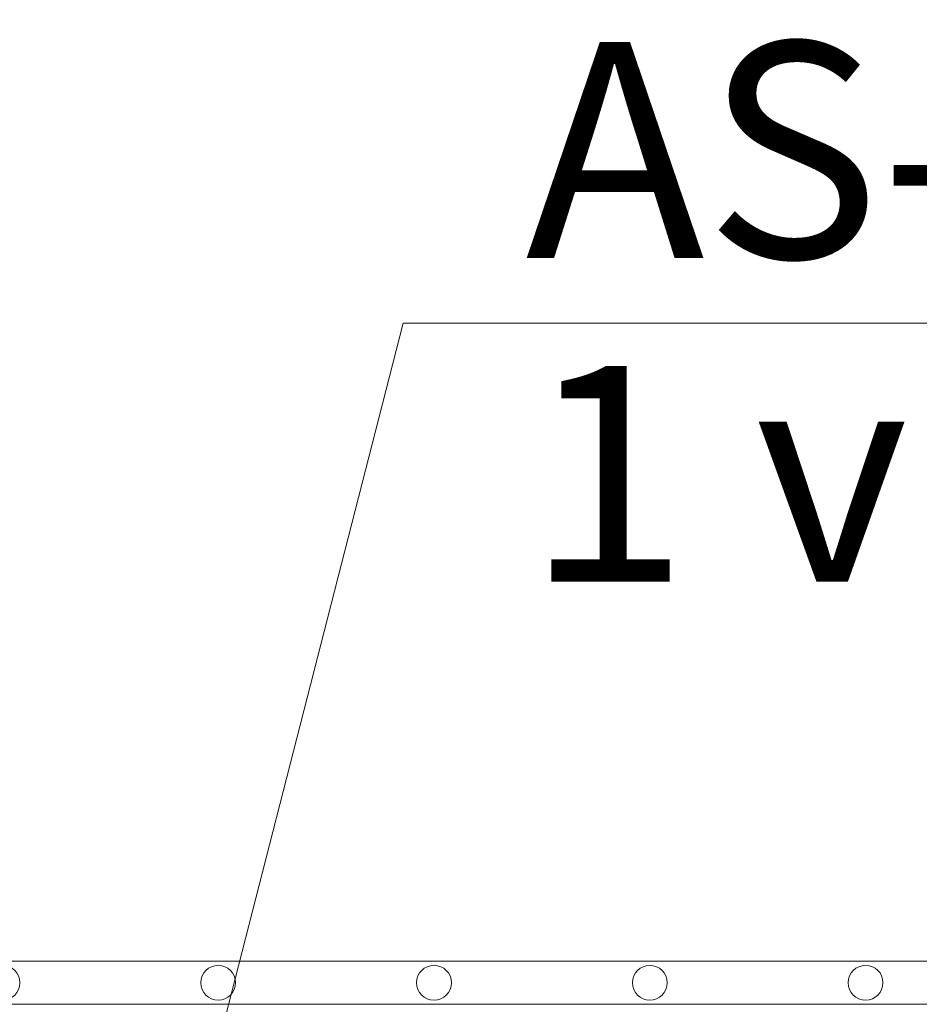
# Model space of a CAD drawing. Units: millimetres. Extents: x 0 to 21000, y 0 to 14850.
# Drawn here: x 5995 to 6203, y 5752 to 5980 of the extents above; entities that cross this region are included whole.
import ezdxf

# ---------------------------------------------------------------- set-up
doc = ezdxf.new("R2010")
doc.units = ezdxf.units.MM
doc.header["$LTSCALE"] = 333.33333
doc.linetypes.add('VERDECKT2', pattern=[4.7625, 3.175, -1.5875])
for name, color, linetype, lineweight in [('FRW-Kontur', 7, 'Continuous', 15), ('FRW-Rifi ST', 124, 'Continuous', 15), ('FRW-Text_CZ', 7, 'Continuous', 15), ('FRW-Vlies', 8, 'Continuous', 15)]:
    doc.layers.add(name, color=color, linetype=linetype, lineweight=lineweight)
doc.styles.get("Standard").update_dxf_attribs({"font": 'SIMPLEX.shx'})

# ---------------------------------------------------------------- blocks, each defined once
blk = doc.blocks.new('Filtervlies_ST_gerade 80')
at = {"color": 0}
for points in [[(0, 0.01), (0.8, 0.01)], [(0, 0), (0.8, 0)]]:
    blk.add_lwpolyline(points, dxfattribs=at)
for centre in [(0.325, 0.005), (0.375, 0.005), (0.425, 0.005), (0.475, 0.005), (0.525, 0.005)]:
    blk.add_circle(centre, 0.00403, dxfattribs=at)

msp = doc.modelspace()

# ---------------------------------------------------------------- linework, layer by layer
at = {"layer": 'FRW-Kontur', "color": 8, "linetype": 'VERDECKT2', "lineweight": 13}
msp.add_line((7285.62, 5802.187), (4820.076, 5802.187), dxfattribs=at)
at = {"layer": 'FRW-Text_CZ'}
msp.add_lwpolyline([(6024.682, 5680.654), (6083.489, 5909.995), (6507.058, 5909.995)], dxfattribs=at)

# ---------------------------------------------------------------- block references
at = {"layer": 'FRW-Vlies', "xscale": 1000, "yscale": 1000, "zscale": 1000}
msp.add_blockref('Filtervlies_ST_gerade 80', (5665.62, 5752.187), dxfattribs=at)

# ---------------------------------------------------------------- texts
at = {"layer": 'FRW-Rifi ST', "color": 7}
msp.add_text('AS-Rigofill ST', height=50, dxfattribs=at).set_placement((6111.838, 5925.085))
at = {"layer": 'FRW-Text_CZ'}
msp.add_text('1 vrstva', height=50, dxfattribs=at).set_placement((6111.838, 5850.085))

doc.saveas('drawing.dxf')
